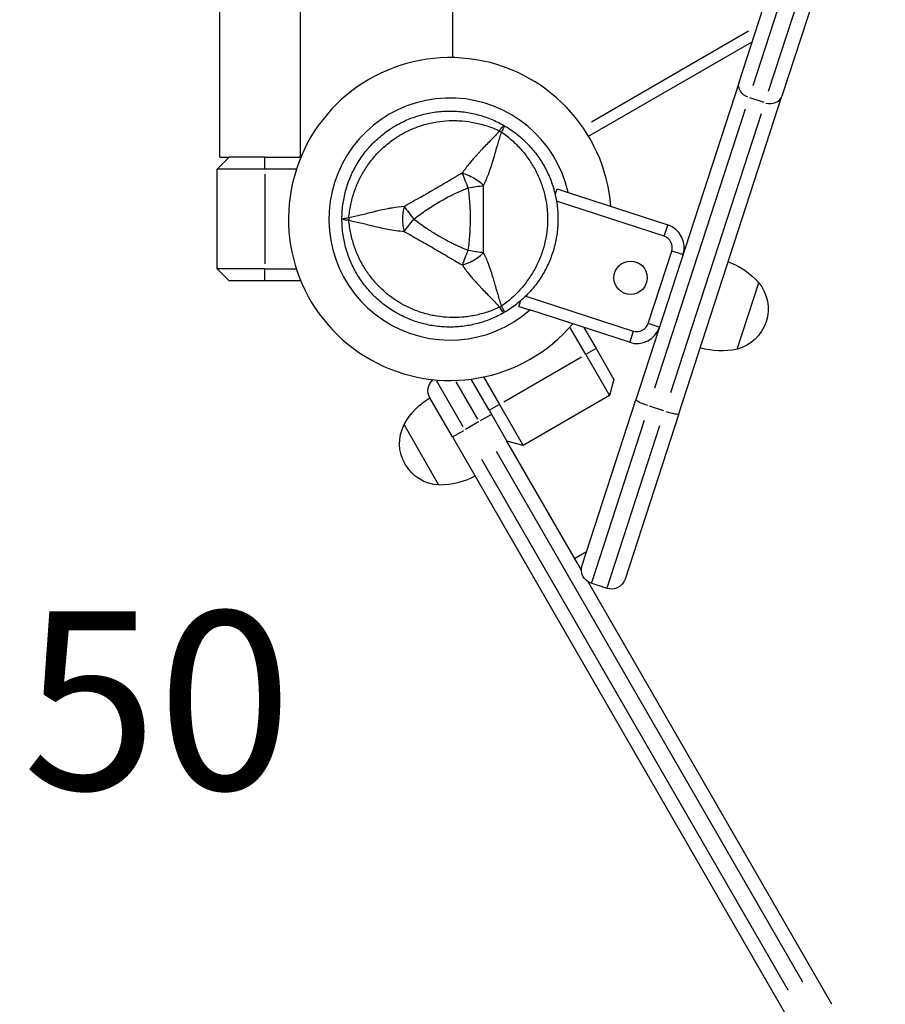
# Model space of a CAD drawing. Units: millimetres. Extents: x 0 to 59400, y 0 to 21000.
# Drawn here: x 10291 to 10656, y 12002 to 12417 of the extents above; entities that cross this region are included whole.
import ezdxf

# ---------------------------------------------------------------- set-up
doc = ezdxf.new("R2010")
doc.units = ezdxf.units.MM
doc.header["$LTSCALE"] = 15
doc.layers.add('P001', color=131, linetype='Continuous')
doc.layers.add('P902', color=185, linetype='Continuous')
doc.styles.add('BIGFONT', font='simplex.shx', dxfattribs={"bigfont": 'bigfont.shx'})

msp = doc.modelspace()

# ---------------------------------------------------------------- linework, layer by layer
at = {"layer": 'P001', "extrusion": (-1.22465e-16, -1, 2.9666e-13)}
for p, q in [((10473.73, 13057.11), (10473.73, 12401.07)), ((10594.5, 12390.71), (10638.03, 12524.67)), ((10656.1, 12518.8), (10612.57, 12384.84)), ((10640.93, 12514.2), (10600.3, 12389.17)), ((10606.96, 12387), (10647.59, 12512.04)), ((10375.73, 12359.08), (10375.73, 12467.08)), ((10409.73, 12359.08), (10409.73, 12467.08)), ((10598.47, 12412.14), (10532.29, 12373.93)), ((10531.11, 12367.94), (10600.03, 12407.73)), ((10594.5, 12390.71), (10551.03, 12256.94)), ((10569.1, 12251.07), (10612.57, 12384.84)), ((10605.03, 12382.18), (10599.03, 12384.13)), ((10559, 12262.04), (10597.18, 12379.56)), ((10603.84, 12377.39), (10565.66, 12259.88)), ((10374.73, 12354.08), (10379.73, 12359.08)), ((10375.73, 12359.08), (10379.73, 12359.08)), ((10394.73, 12359.08), (10379.73, 12359.08)), ((10394.73, 12359.08), (10409.89, 12359.08)), ((10394.73, 12354.33), (10394.73, 12358.83)), ((10394.73, 12354.08), (10374.73, 12354.08)), ((10374.73, 12312.08), (10374.73, 12354.08)), ((10408.05, 12354.08), (10394.73, 12354.08)), ((10394.73, 12351.98), (10394.73, 12314.18)), ((10517.06, 12343.31), (10517.85, 12345.75)), ((10517.85, 12345.75), (10522.49, 12344.25)), ((10562.91, 12325.86), (10517.61, 12340.58)), ((10522.49, 12344.25), (10564.46, 12330.61)), ((10564.38, 12330.37), (10562.99, 12326.09)), ((10556.23, 12289.12), (10566.12, 12319.56)), ((10570.64, 12318.09), (10566.36, 12319.48)), ((10394.73, 12312.08), (10374.73, 12312.08)), ((10379.73, 12307.08), (10374.73, 12312.08)), ((10394.73, 12312.08), (10408.05, 12312.08)), ((10394.73, 12307.33), (10394.73, 12311.83)), ((10394.73, 12307.08), (10379.73, 12307.08)), ((10409.89, 12307.08), (10394.73, 12307.08)), ((10593.73, 12278.31), (10602.81, 12306.26)), ((10504.63, 12300.63), (10549.93, 12285.91)), ((10501.78, 12296.3), (10502.58, 12298.74)), ((10501.78, 12296.3), (10506.42, 12294.79)), ((10548.39, 12281.16), (10506.42, 12294.79)), ((10529.91, 12276.03), (10523.25, 12287.57)), ((10529.11, 12287.42), (10534.24, 12278.53)), ((10556.47, 12289.04), (10560.75, 12287.65)), ((10549.85, 12285.67), (10548.46, 12281.39)), ((10534.03, 12278.4), (10530.13, 12276.15)), ((10534.24, 12278.53), (10541.74, 12265.54)), ((10495.36, 12256.08), (10528.1, 12274.98)), ((10529.91, 12276.03), (10539.91, 12258.71)), ((10486.88, 12266.57), (10493.54, 12255.03)), ((10467.03, 12264.95), (10478.12, 12245.74)), ((10484.44, 12248.8), (10475.37, 12264.49)), ((10489.21, 12252.53), (10481.63, 12265.66)), ((10541.74, 12265.54), (10539.91, 12258.71)), ((10473.76, 12241.3), (10464.26, 12257.75)), ((10539.91, 12258.71), (10503.54, 12237.71)), ((10493.32, 12254.9), (10489.43, 12252.65)), ((10493.54, 12255.03), (10503.54, 12237.71)), ((10528.39, 12187.27), (10551.03, 12256.94)), ((10562.83, 12252.3), (10556.84, 12254.25)), ((10490.2, 12250.79), (10485.42, 12248.03)), ((10489.21, 12252.53), (10496.71, 12239.54)), ((10569.1, 12251.07), (10546.46, 12181.39)), ((10468.11, 12221.07), (10453.42, 12246.52)), ((10484.71, 12247.62), (10479.26, 12244.47)), ((10554.52, 12248.27), (10532.32, 12179.93)), ((10538.98, 12177.76), (10561.18, 12246.11)), ((10473.76, 12241.3), (10617.19, 11992.86)), ((10473.77, 12241.3), (10478.55, 12244.06)), ((10528.11, 12185.16), (10496.71, 12239.54)), ((10503.54, 12237.71), (10496.71, 12239.54)), ((10492.19, 12235.37), (10621.28, 12011.79)), ((10615.21, 12008.29), (10486.12, 12231.87)), ((10525.21, 12190.17), (10530.29, 12193.11)), ((10633.64, 12002.36), (10530.89, 12180.34)), ((10538.9, 12177.54), (10532.25, 12179.7))]:
    msp.add_line(p, q, dxfattribs=at)
at = {"layer": 'P001'}
msp.add_circle((10548.81, 12308.36), 7, dxfattribs=at)
for centre, radius, start, end in [((10472.73, 12333.08), 68, 4.4795, 319.5205), ((10472.73, 12333.08), 51, 12.6508, 311.3492), ((10472.73, 12333.08), 44.5, 180.4178, 180.4186), ((10561.37, 12321.1), 10, 342, 72), ((10561.37, 12321.1), 5, 342, 72), ((10551.48, 12290.67), 10, 252, 342), ((10551.48, 12290.67), 5, 252, 342)]:
    msp.add_arc(centre, radius, start, end, dxfattribs=at)
at = {"layer": 'P001', "extrusion": (-2.06944e-41, 0, -1)}
for centre, radius, start, end in [((-10580.14, 12286.62), 30, 108.9316, 139.0817), ((-10589.23, 12295.22), 17.5, 140.8783, 255.1217), ((-10586.94, 12307.53), 30, 256.9183, 287.0684)]:
    msp.add_arc(centre, radius, start, end, dxfattribs=at)
at = {"layer": 'P001', "extrusion": (-1.81272e-41, -5.04871e-29, -1)}
msp.add_arc((-10469.45, 12260.75), 6, 330, 51.4213, dxfattribs=at)
at = {"layer": 'P001', "extrusion": (-9.24857e-43, 0, -1)}
for centre, radius, start, end in [((-10479.68, 12232.02), 30, 28.9183, 59.0684), ((-10468.99, 12238.55), 17.5, 272.8783, 27.1217), ((-10468.68, 12251.06), 30, 240.9316, 271.0817)]:
    msp.add_arc(centre, radius, start, end, dxfattribs=at)
at = {"layer": 'P001', "extrusion": (-2.20172e-41, 0, -1)}
for centre, start, end in [((-10534.1, 12185.41), 288, 18), ((-10540.76, 12183.25), 198, 288)]:
    msp.add_arc(centre, 6, start, end, dxfattribs=at)
at = {"layer": 'P001', "extrusion": (2.76054e-29, 4.41157e-29, -1)}
msp.add_ellipse((10600.2, 12388.86), major_axis=(5.71, -1.85), ratio=0.810618, start_param=1.649336, end_param=3.063053, dxfattribs=at)
at = {"layer": 'P001'}
for centre, major_axis, ratio, start_param, end_param in [((10606.86, 12386.7), (-5.71, 1.85), 0.810618, 1.649336, 3.063053), ((10437.23, 12333.08), (0, -10), 0.711919, 4.665183, 4.759597), ((10490.48, 12302.33), (-8.66, -5), 0.711919, 1.52359, 1.617997), ((10563.4, 12252.92), (5.71, -1.85), 0.127827, -1.492257, -0.07854)]:
    msp.add_ellipse(centre, major_axis=major_axis, ratio=ratio, start_param=start_param, end_param=end_param, dxfattribs=at)
at = {"layer": 'P001', "extrusion": (-6.01174e-16, 3.51642e-16, -1)}
msp.add_ellipse((10492.52, 12367.81), major_axis=(2.85, 4.6), ratio=0.080173, start_param=-1.055974, end_param=-0.925629, dxfattribs=at)
at = {"layer": 'P001', "extrusion": (1.84796e-29, -6.89667e-29, -1)}
msp.add_ellipse((10490.48, 12363.82), major_axis=(8.66, -5), ratio=0.711918, start_param=4.665182, end_param=4.759597, dxfattribs=at)
at = {"layer": 'P001', "extrusion": (1.2004e-29, -3.90034e-30, -1)}
msp.add_ellipse((10556.74, 12255.09), major_axis=(5.71, -1.85), ratio=0.127827, start_param=1.649336, end_param=3.063053, dxfattribs=at)
at = {"layer": 'P001'}
for points, knots in [([(10433.32, 12355.83), (10434.31, 12357.53), (10435.41, 12359.18), (10436.62, 12360.76), (10437.23, 12361.55), (10437.86, 12362.33), (10438.52, 12363.08), (10439.17, 12363.82), (10439.85, 12364.55), (10440.55, 12365.25), (10441.95, 12366.64), (10443.43, 12367.95), (10445.01, 12369.16), (10445.79, 12369.76), (10446.6, 12370.34), (10447.43, 12370.9), (10447.85, 12371.18), (10448.27, 12371.45), (10448.69, 12371.71), (10449.12, 12371.98), (10449.55, 12372.23), (10449.98, 12372.48), (10451.7, 12373.48), (10453.48, 12374.35), (10455.3, 12375.11), (10457.13, 12375.87), (10459.01, 12376.5), (10460.93, 12377.02), (10461.9, 12377.28), (10462.88, 12377.51), (10463.85, 12377.7), (10464.83, 12377.9), (10465.81, 12378.06), (10466.79, 12378.19), (10468.75, 12378.45), (10470.73, 12378.58), (10472.71, 12378.58), (10473.7, 12378.58), (10474.69, 12378.55), (10475.68, 12378.48), (10476.68, 12378.42), (10477.68, 12378.32), (10478.67, 12378.19), (10480.64, 12377.93), (10482.59, 12377.54), (10484.49, 12377.03), (10486.4, 12376.52), (10488.27, 12375.89), (10490.11, 12375.13), (10491.95, 12374.37), (10493.75, 12373.48), (10495.48, 12372.48)], [-1, -1, -1, -1, -0.916958, -0.916958, -0.916958, -0.875278, -0.875278, -0.875278, -0.833598, -0.833598, -0.833598, -0.750239, -0.750239, -0.750239, -0.708559, -0.708559, -0.708559, -0.687719, -0.687719, -0.687719, -0.666879, -0.666879, -0.666879, -0.583519, -0.583519, -0.583519, -0.500159, -0.500159, -0.500159, -0.458479, -0.458479, -0.458479, -0.416799, -0.416799, -0.416799, -0.333439, -0.333439, -0.333439, -0.291759, -0.291759, -0.291759, -0.250079, -0.250079, -0.250079, -0.16672, -0.16672, -0.16672, -0.08336, -0.08336, -0.08336, 0, 0, 0, 0]), ([(10430.11, 12333.6), (10430.28, 12335.45), (10430.55, 12337.26), (10430.93, 12339.04), (10431.3, 12340.81), (10431.77, 12342.56), (10432.34, 12344.27), (10432.63, 12345.13), (10432.95, 12345.98), (10433.28, 12346.82), (10433.62, 12347.66), (10433.99, 12348.49), (10434.37, 12349.3), (10435.14, 12350.93), (10436, 12352.49), (10436.95, 12354), (10437.9, 12355.5), (10438.94, 12356.96), (10440.07, 12358.35), (10440.63, 12359.04), (10441.22, 12359.72), (10441.82, 12360.38), (10442.42, 12361.03), (10443.04, 12361.67), (10443.68, 12362.28), (10444.96, 12363.51), (10446.3, 12364.66), (10447.72, 12365.73), (10448.43, 12366.26), (10449.15, 12366.77), (10449.9, 12367.27), (10450.27, 12367.51), (10450.65, 12367.76), (10451.03, 12367.99), (10451.41, 12368.23), (10451.79, 12368.46), (10452.17, 12368.68), (10453.71, 12369.57), (10455.3, 12370.36), (10456.92, 12371.05), (10458.55, 12371.74), (10460.22, 12372.33), (10461.93, 12372.83), (10462.79, 12373.08), (10463.67, 12373.3), (10464.54, 12373.49), (10465.41, 12373.69), (10466.28, 12373.86), (10467.16, 12374), (10468.91, 12374.28), (10470.68, 12374.45), (10472.46, 12374.52), (10473.35, 12374.56), (10474.25, 12374.57), (10475.15, 12374.55), (10476.05, 12374.53), (10476.95, 12374.48), (10477.85, 12374.41), (10479.65, 12374.26), (10481.43, 12374.01), (10483.19, 12373.65), (10484.95, 12373.3), (10486.7, 12372.84), (10488.43, 12372.27), (10490.17, 12371.7), (10491.9, 12371.02), (10493.58, 12370.25)], [0, 0, 0, 0, 0.0625, 0.0625, 0.0625, 0.125, 0.125, 0.125, 0.15625, 0.15625, 0.15625, 0.1875, 0.1875, 0.1875, 0.25, 0.25, 0.25, 0.3125, 0.3125, 0.3125, 0.34375, 0.34375, 0.34375, 0.375, 0.375, 0.375, 0.4375, 0.4375, 0.4375, 0.46875, 0.46875, 0.46875, 0.484375, 0.484375, 0.484375, 0.5, 0.5, 0.5, 0.5625, 0.5625, 0.5625, 0.625, 0.625, 0.625, 0.65625, 0.65625, 0.65625, 0.6875, 0.6875, 0.6875, 0.75, 0.75, 0.75, 0.78125, 0.78125, 0.78125, 0.8125, 0.8125, 0.8125, 0.875, 0.875, 0.875, 0.9375, 0.9375, 0.9375, 1, 1, 1, 1]), ([(10493.58, 12370.25), (10492.4, 12368.9), (10491.26, 12367.66), (10490.17, 12366.51), (10488.86, 12365.14), (10487.56, 12363.82), (10486.3, 12362.52), (10486, 12362.2), (10485.69, 12361.87), (10485.38, 12361.55), (10484.26, 12360.37), (10483.16, 12359.16), (10482.09, 12357.91), (10481.7, 12357.45), (10481.3, 12356.98), (10480.91, 12356.51), (10479.86, 12355.2), (10478.83, 12353.84), (10477.85, 12352.43)], [-1, -1, -1, -1, -0.75, -0.75, -0.75, -0.5, -0.5, -0.5, -0.446138, -0.446138, -0.446138, -0.25, -0.25, -0.25, -0.182947, -0.182947, -0.182947, 0, 0, 0, 0]), ([(10486.92, 12347.19), (10487.66, 12348.74), (10488.33, 12350.31), (10488.93, 12351.88), (10489.14, 12352.46), (10489.35, 12353.03), (10489.56, 12353.6), (10490.1, 12355.15), (10490.6, 12356.71), (10491.06, 12358.27), (10491.19, 12358.7), (10491.31, 12359.13), (10491.44, 12359.55), (10491.94, 12361.29), (10492.43, 12363.08), (10492.97, 12364.9), (10493.41, 12366.42), (10493.91, 12368.03), (10494.49, 12369.72)], [-1, -1, -1, -1, -0.817094, -0.817094, -0.817094, -0.75, -0.75, -0.75, -0.553961, -0.553961, -0.553961, -0.5, -0.5, -0.5, -0.25, -0.25, -0.25, 0, 0, 0, 0]), ([(10493.95, 12370.78), (10494.3, 12371.27), (10494.61, 12371.68), (10494.86, 12371.97), (10495.19, 12372.36), (10495.4, 12372.53), (10495.48, 12372.48)], [0, 0, 0, 0, 0.426788, 0.426788, 0.426788, 1, 1, 1, 1]), ([(10495.48, 12372.48), (10495.56, 12372.43), (10495.52, 12372.17), (10495.35, 12371.69), (10495.18, 12371.21), (10494.87, 12370.52), (10494.49, 12369.72)], [0, 0, 0, 0, 0.500001, 0.500001, 0.500001, 0.9999989, 0.9999989, 0.9999989, 0.9999989]), ([(10494.49, 12369.72), (10496.01, 12368.65), (10497.44, 12367.51), (10498.79, 12366.3), (10500.14, 12365.09), (10501.42, 12363.81), (10502.61, 12362.45), (10503.21, 12361.77), (10503.8, 12361.08), (10504.35, 12360.36), (10504.91, 12359.65), (10505.45, 12358.92), (10505.96, 12358.18), (10506.98, 12356.7), (10507.9, 12355.18), (10508.74, 12353.6), (10509.57, 12352.03), (10510.3, 12350.4), (10510.94, 12348.73), (10511.26, 12347.89), (10511.56, 12347.04), (10511.82, 12346.19), (10512.09, 12345.34), (10512.33, 12344.49), (10512.54, 12343.63), (10512.97, 12341.91), (10513.29, 12340.17), (10513.51, 12338.41), (10513.62, 12337.53), (10513.7, 12336.65), (10513.75, 12335.75), (10513.78, 12335.31), (10513.8, 12334.86), (10513.82, 12334.41), (10513.83, 12333.97), (10513.84, 12333.52), (10513.84, 12333.08), (10513.84, 12331.3), (10513.73, 12329.53), (10513.51, 12327.78), (10513.3, 12326.03), (10512.98, 12324.28), (10512.55, 12322.55), (10512.33, 12321.68), (10512.09, 12320.81), (10511.82, 12319.96), (10511.56, 12319.11), (10511.27, 12318.27), (10510.95, 12317.44), (10510.32, 12315.78), (10509.58, 12314.16), (10508.75, 12312.58), (10508.34, 12311.8), (10507.9, 12311.02), (10507.43, 12310.25), (10506.97, 12309.48), (10506.47, 12308.72), (10505.96, 12307.97), (10504.93, 12306.49), (10503.83, 12305.08), (10502.64, 12303.73), (10501.45, 12302.38), (10500.18, 12301.1), (10498.82, 12299.88), (10497.46, 12298.66), (10496, 12297.5), (10494.49, 12296.43)], [0, 0, 0, 0, 0.0625, 0.0625, 0.0625, 0.125, 0.125, 0.125, 0.15625, 0.15625, 0.15625, 0.1875, 0.1875, 0.1875, 0.25, 0.25, 0.25, 0.3125, 0.3125, 0.3125, 0.34375, 0.34375, 0.34375, 0.375, 0.375, 0.375, 0.4375, 0.4375, 0.4375, 0.46875, 0.46875, 0.46875, 0.484375, 0.484375, 0.484375, 0.5, 0.5, 0.5, 0.5625, 0.5625, 0.5625, 0.625, 0.625, 0.625, 0.65625, 0.65625, 0.65625, 0.6875, 0.6875, 0.6875, 0.75, 0.75, 0.75, 0.78125, 0.78125, 0.78125, 0.8125, 0.8125, 0.8125, 0.875, 0.875, 0.875, 0.9375, 0.9375, 0.9375, 1, 1, 1, 1]), ([(10495.48, 12372.48), (10497.21, 12371.48), (10498.86, 12370.38), (10500.42, 12369.18), (10501.99, 12367.97), (10503.48, 12366.67), (10504.88, 12365.27), (10505.59, 12364.57), (10506.27, 12363.84), (10506.93, 12363.09), (10507.59, 12362.34), (10508.22, 12361.56), (10508.83, 12360.78), (10510.04, 12359.2), (10511.13, 12357.56), (10512.12, 12355.85), (10513.11, 12354.13), (10513.99, 12352.35), (10514.76, 12350.51), (10515.14, 12349.59), (10515.49, 12348.65), (10515.81, 12347.71), (10516.13, 12346.76), (10516.42, 12345.82), (10516.68, 12344.86), (10517.19, 12342.95), (10517.57, 12341.01), (10517.84, 12339.04), (10517.97, 12338.06), (10518.06, 12337.07), (10518.13, 12336.07), (10518.16, 12335.57), (10518.19, 12335.07), (10518.2, 12334.57), (10518.22, 12334.07), (10518.23, 12333.58), (10518.23, 12333.08), (10518.23, 12331.09), (10518.1, 12329.11), (10517.84, 12327.15), (10517.58, 12325.19), (10517.2, 12323.25), (10516.68, 12321.32), (10516.42, 12320.35), (10516.13, 12319.39), (10515.81, 12318.45), (10515.49, 12317.51), (10515.14, 12316.58), (10514.76, 12315.66), (10514.01, 12313.83), (10513.13, 12312.06), (10512.14, 12310.35), (10512.14, 12310.34), (10512.14, 12310.33), (10512.13, 12310.33)], [-1, -1, -1, -1, -0.916691, -0.916691, -0.916691, -0.833383, -0.833383, -0.833383, -0.791728, -0.791728, -0.791728, -0.750074, -0.750074, -0.750074, -0.666765, -0.666765, -0.666765, -0.583456, -0.583456, -0.583456, -0.541802, -0.541802, -0.541802, -0.500148, -0.500148, -0.500148, -0.416839, -0.416839, -0.416839, -0.375185, -0.375185, -0.375185, -0.354358, -0.354358, -0.354358, -0.33353, -0.33353, -0.33353, -0.250222, -0.250222, -0.250222, -0.166913, -0.166913, -0.166913, -0.125259, -0.125259, -0.125259, -0.083604, -0.083604, -0.083604, -0.000296, -0.000296, -0.000296, 0, 0, 0, 0]), ([(10427.23, 12333.08), (10427.23, 12335.08), (10427.36, 12337.06), (10427.62, 12339.01), (10427.87, 12340.97), (10428.26, 12342.91), (10428.77, 12344.83), (10429.03, 12345.79), (10429.32, 12346.75), (10429.64, 12347.69), (10429.96, 12348.64), (10430.31, 12349.57), (10430.69, 12350.49), (10431.45, 12352.32), (10432.32, 12354.09), (10433.31, 12355.81), (10433.32, 12355.81), (10433.32, 12355.82), (10433.32, 12355.83)], [-1, -1, -1, -1, -0.750238, -0.750238, -0.750238, -0.500476, -0.500476, -0.500476, -0.375595, -0.375595, -0.375595, -0.250715, -0.250715, -0.250715, -0.000953, -0.000953, -0.000953, 0, 0, 0, 0]), ([(10477.85, 12352.43), (10476.94, 12351.87), (10475.88, 12351.27), (10474.7, 12350.58), (10474.31, 12350.35), (10473.8, 12350.05), (10473.18, 12349.68), (10472.44, 12349.23), (10471.94, 12348.94), (10471.69, 12348.79), (10470.82, 12348.28), (10469.86, 12347.71), (10468.8, 12347.09), (10468.47, 12346.89), (10467.96, 12346.6), (10467.27, 12346.2), (10466.59, 12345.8), (10466.06, 12345.49), (10465.68, 12345.27), (10465.67, 12345.27), (10465.67, 12345.27), (10465.66, 12345.26), (10465.25, 12345.03), (10464.73, 12344.73), (10464.09, 12344.36), (10463.28, 12343.9), (10462.77, 12343.6), (10462.55, 12343.48), (10461.47, 12342.86), (10460.49, 12342.31), (10459.62, 12341.82), (10459.31, 12341.65), (10458.81, 12341.37), (10458.11, 12340.97), (10457.45, 12340.61), (10456.94, 12340.32), (10456.57, 12340.11), (10455.38, 12339.43), (10454.33, 12338.82), (10453.41, 12338.31)], [0, 0, 0, 0, 0.125, 0.125, 0.125, 0.1875, 0.1875, 0.1875, 0.25, 0.25, 0.25, 0.375, 0.375, 0.375, 0.4375, 0.4375, 0.4375, 0.5, 0.5, 0.5, 0.50091, 0.50091, 0.50091, 0.5625, 0.5625, 0.5625, 0.625, 0.625, 0.625, 0.75, 0.75, 0.75, 0.8125, 0.8125, 0.8125, 0.875, 0.875, 0.875, 1, 1, 1, 1]), ([(10477.85, 12352.43), (10478.2, 12351.56), (10478.59, 12350.58), (10479.01, 12349.52), (10479.43, 12348.45), (10479.88, 12347.31), (10480.31, 12346.21)], [-0.9999289, -0.9999289, -0.9999289, -0.9999289, -0.4999985, -0.4999985, -0.4999985, -0.0000238, -0.0000238, -0.0000238, -0.0000238]), ([(10477.85, 12352.43), (10478.62, 12352.21), (10479.43, 12351.95), (10480.25, 12351.61), (10481.08, 12351.28), (10481.92, 12350.87), (10482.73, 12350.4), (10483.54, 12349.93), (10484.32, 12349.41), (10485.02, 12348.86), (10485.72, 12348.31), (10486.35, 12347.75), (10486.92, 12347.19)], [0.0000395, 0.0000395, 0.0000395, 0.0000395, 0.2499929, 0.2499929, 0.2499929, 0.5000001, 0.5000001, 0.5000001, 0.7500074, 0.7500074, 0.7500074, 0.9999605, 0.9999605, 0.9999605, 0.9999605]), ([(10457.56, 12333.08), (10459.27, 12334.44), (10461.05, 12335.72), (10462.87, 12336.93), (10464.69, 12338.15), (10466.56, 12339.31), (10468.47, 12340.41), (10469.56, 12341.04), (10470.41, 12341.51), (10470.98, 12341.82), (10472.09, 12342.43), (10472.71, 12342.74), (10472.8, 12342.79), (10473.53, 12343.16), (10474.02, 12343.41), (10474.28, 12343.53), (10474.34, 12343.55), (10475.56, 12344.19), (10478.05, 12345.27), (10478.71, 12345.56), (10479.46, 12345.88), (10480.31, 12346.21)], [0, 0, 0, 0, 0.250103, 0.250103, 0.250103, 0.5, 0.5, 0.5, 0.5625, 0.5625, 0.5625, 0.625, 0.625, 0.625, 0.75, 0.75, 0.75, 0.947393, 0.947393, 0.947393, 1, 1, 1, 1]), ([(10480.31, 12346.21), (10481.48, 12346.39), (10482.69, 12346.57), (10483.82, 12346.73), (10484.96, 12346.9), (10486, 12347.06), (10486.92, 12347.19)], [-1, -1, -1, -1, -0.5000128, -0.5000128, -0.5000128, -0.0000704, -0.0000704, -0.0000704, -0.0000704]), ([(10480.31, 12346.21), (10480.45, 12345.31), (10480.59, 12344.22), (10480.72, 12342.94), (10480.76, 12342.61), (10480.81, 12342.14), (10480.86, 12341.52), (10480.9, 12341.06), (10480.93, 12340.72), (10480.94, 12340.5), (10480.96, 12340.26), (10480.98, 12340.05), (10480.99, 12339.88), (10480.99, 12339.82), (10480.99, 12339.77), (10481, 12339.71), (10481, 12339.7), (10481, 12339.69), (10481, 12339.67), (10481, 12339.66), (10481, 12339.65), (10481, 12339.65), (10481.01, 12339.48), (10481.19, 12337.5), (10481.21, 12333.68), (10481.21, 12333.48), (10481.21, 12333.27), (10481.21, 12333.05), (10481.21, 12332.17), (10481.2, 12331.29), (10481.18, 12330.41), (10481.16, 12329.58), (10481.12, 12328.76), (10481.08, 12327.94), (10481.07, 12327.65), (10481.05, 12327.35), (10481.03, 12327.02), (10481.03, 12326.93), (10481.02, 12326.82), (10481.01, 12326.7), (10481, 12326.58), (10481, 12326.5), (10481, 12326.47), (10480.85, 12324.32), (10480.64, 12322.14), (10480.31, 12319.94)], [0, 0, 0, 0, 0.125, 0.125, 0.125, 0.15625, 0.15625, 0.15625, 0.1875, 0.1875, 0.1875, 0.21875, 0.21875, 0.21875, 0.234375, 0.234375, 0.234375, 0.242188, 0.242188, 0.242188, 0.25, 0.25, 0.25, 0.487242, 0.487242, 0.487242, 0.5, 0.5, 0.5, 0.6, 0.6, 0.6, 0.675, 0.675, 0.675, 0.7125, 0.7125, 0.7125, 0.73125, 0.73125, 0.73125, 0.75, 0.75, 0.75, 1, 1, 1, 1]), ([(10486.92, 12318.96), (10486.9, 12320.13), (10486.91, 12321.52), (10486.89, 12323.11), (10486.89, 12323.34), (10486.88, 12324.01), (10486.87, 12325.11), (10486.86, 12325.45), (10486.86, 12325.78), (10486.86, 12326.08), (10486.85, 12326.42), (10486.85, 12326.73), (10486.84, 12327.03), (10486.84, 12327.85), (10486.83, 12328.83), (10486.82, 12329.95), (10486.81, 12331.81), (10486.81, 12332.84), (10486.81, 12333.05), (10486.81, 12333.06), (10486.81, 12333.07), (10486.81, 12333.07), (10486.81, 12333.53), (10486.82, 12334.14), (10486.82, 12334.91), (10486.82, 12335.75), (10486.82, 12336.34), (10486.82, 12336.69), (10486.83, 12337.92), (10486.84, 12339.04), (10486.86, 12340.04), (10486.86, 12340.34), (10486.87, 12340.91), (10486.88, 12341.77), (10486.89, 12342.49), (10486.89, 12343.08), (10486.9, 12343.53), (10486.91, 12344.9), (10486.9, 12346.12), (10486.92, 12347.19)], [0, 0, 0, 0, 0.142857, 0.142857, 0.142857, 0.214286, 0.214286, 0.214286, 0.248411, 0.248411, 0.248411, 0.285714, 0.285714, 0.285714, 0.392857, 0.392857, 0.392857, 0.496029, 0.496029, 0.496029, 0.5, 0.5, 0.5, 0.5625, 0.5625, 0.5625, 0.625, 0.625, 0.625, 0.75, 0.75, 0.75, 0.8125, 0.8125, 0.8125, 0.875, 0.875, 0.875, 1, 1, 1, 1]), ([(10453.41, 12338.31), (10451.7, 12338.18), (10450, 12337.97), (10448.34, 12337.7), (10447.74, 12337.6), (10447.13, 12337.5), (10446.54, 12337.39), (10444.92, 12337.09), (10443.33, 12336.73), (10441.75, 12336.36), (10441.31, 12336.25), (10440.88, 12336.15), (10440.44, 12336.04), (10438.69, 12335.61), (10436.9, 12335.14), (10435.05, 12334.69), (10433.51, 12334.32), (10431.87, 12333.95), (10430.11, 12333.6)], [-1, -1, -1, -1, -0.817154, -0.817154, -0.817154, -0.75, -0.75, -0.75, -0.55398, -0.55398, -0.55398, -0.5, -0.5, -0.5, -0.25, -0.25, -0.25, 0, 0, 0, 0]), ([(10453.41, 12338.31), (10453.22, 12337.54), (10453.04, 12336.71), (10452.91, 12335.83), (10452.79, 12334.95), (10452.73, 12334.01), (10452.73, 12333.08), (10452.73, 12332.14), (10452.79, 12331.21), (10452.91, 12330.33), (10453.04, 12329.44), (10453.22, 12328.62), (10453.43, 12327.88)], [-0.999984, -0.999984, -0.999984, -0.999984, -0.75001, -0.75001, -0.75001, -0.4999995, -0.4999995, -0.4999995, -0.249989, -0.249989, -0.249989, -0.0000129, -0.0000129, -0.0000129, -0.0000129]), ([(10453.41, 12338.31), (10453.98, 12337.58), (10454.64, 12336.75), (10455.35, 12335.86), (10456.06, 12334.96), (10456.82, 12334), (10457.56, 12333.08)], [0.0000278, 0.0000278, 0.0000278, 0.0000278, 0.5000063, 0.5000063, 0.5000063, 1, 1, 1, 1]), ([(10427.23, 12333.08), (10427.23, 12333.17), (10427.48, 12333.27), (10427.98, 12333.36), (10428.48, 12333.45), (10429.23, 12333.53), (10430.11, 12333.6)], [0, 0, 0, 0, 0.4999988, 0.4999988, 0.4999988, 0.9999991, 0.9999991, 0.9999991, 0.9999991]), ([(10430.12, 12332.55), (10429.23, 12332.62), (10428.48, 12332.7), (10427.98, 12332.79), (10427.48, 12332.88), (10427.23, 12332.98), (10427.23, 12333.08)], [0, 0, 0, 0, 0.499996, 0.499996, 0.499996, 1, 1, 1, 1]), ([(10449.98, 12293.67), (10448.25, 12294.67), (10446.61, 12295.77), (10445.04, 12296.97), (10443.47, 12298.17), (10441.98, 12299.48), (10440.57, 12300.89), (10439.86, 12301.6), (10439.18, 12302.33), (10438.52, 12303.08), (10437.86, 12303.83), (10437.23, 12304.6), (10436.63, 12305.38), (10435.42, 12306.95), (10434.32, 12308.6), (10433.33, 12310.31), (10432.84, 12311.17), (10432.37, 12312.04), (10431.93, 12312.93), (10431.49, 12313.83), (10431.07, 12314.74), (10430.69, 12315.66), (10429.93, 12317.51), (10429.29, 12319.38), (10428.78, 12321.29), (10428.27, 12323.19), (10427.88, 12325.13), (10427.62, 12327.1), (10427.36, 12329.08), (10427.23, 12331.08), (10427.23, 12333.08)], [-1, -1, -1, -1, -0.875003, -0.875003, -0.875003, -0.750003, -0.750003, -0.750003, -0.687502, -0.687502, -0.687502, -0.625002, -0.625002, -0.625002, -0.500002, -0.500002, -0.500002, -0.437501, -0.437501, -0.437501, -0.375001, -0.375001, -0.375001, -0.250001, -0.250001, -0.250001, -0.125, -0.125, -0.125, 0, 0, 0, 0]), ([(10430.12, 12332.55), (10431.42, 12332.3), (10433.04, 12331.95), (10435.08, 12331.47), (10435.89, 12331.28), (10436.77, 12331.06), (10437.72, 12330.83), (10438.58, 12330.61), (10439.51, 12330.39), (10440.51, 12330.14), (10441.46, 12329.91), (10442.45, 12329.68), (10443.46, 12329.46), (10444.48, 12329.24), (10445.53, 12329.02), (10446.61, 12328.82), (10447.67, 12328.62), (10448.78, 12328.44), (10449.93, 12328.28), (10451.06, 12328.12), (10452.23, 12327.98), (10453.43, 12327.88)], [0.0000009, 0.0000009, 0.0000009, 0.0000009, 0.285581, 0.285581, 0.285581, 0.3985074, 0.3985074, 0.3985074, 0.5, 0.5, 0.5, 0.6249867, 0.6249867, 0.6249867, 0.75, 0.75, 0.75, 0.8764036, 0.8764036, 0.8764036, 0.9999909, 0.9999909, 0.9999909, 0.9999909]), ([(10493.58, 12295.91), (10491.89, 12295.13), (10490.19, 12294.46), (10488.47, 12293.9), (10486.74, 12293.33), (10485, 12292.87), (10483.22, 12292.51), (10482.34, 12292.33), (10481.44, 12292.17), (10480.55, 12292.05), (10479.65, 12291.92), (10478.75, 12291.82), (10477.85, 12291.75), (10476.06, 12291.6), (10474.28, 12291.56), (10472.5, 12291.63), (10470.72, 12291.7), (10468.94, 12291.87), (10467.18, 12292.16), (10466.29, 12292.3), (10465.41, 12292.47), (10464.54, 12292.66), (10463.67, 12292.86), (10462.81, 12293.07), (10461.96, 12293.32), (10460.26, 12293.81), (10458.59, 12294.4), (10456.96, 12295.09), (10456.14, 12295.44), (10455.33, 12295.81), (10454.53, 12296.21), (10454.13, 12296.41), (10453.74, 12296.61), (10453.34, 12296.83), (10452.95, 12297.04), (10452.56, 12297.25), (10452.17, 12297.48), (10450.63, 12298.37), (10449.16, 12299.34), (10447.75, 12300.4), (10446.34, 12301.47), (10444.99, 12302.61), (10443.7, 12303.85), (10443.06, 12304.47), (10442.43, 12305.12), (10441.82, 12305.78), (10441.22, 12306.43), (10440.64, 12307.11), (10440.08, 12307.8), (10438.95, 12309.17), (10437.92, 12310.62), (10436.97, 12312.12), (10436.49, 12312.88), (10436.04, 12313.65), (10435.6, 12314.44), (10435.17, 12315.23), (10434.76, 12316.03), (10434.37, 12316.85), (10433.6, 12318.48), (10432.93, 12320.15), (10432.36, 12321.85), (10431.78, 12323.55), (10431.31, 12325.29), (10430.93, 12327.08), (10430.56, 12328.87), (10430.28, 12330.71), (10430.12, 12332.55)], [0, 0, 0, 0, 0.0625, 0.0625, 0.0625, 0.125, 0.125, 0.125, 0.15625, 0.15625, 0.15625, 0.1875, 0.1875, 0.1875, 0.25, 0.25, 0.25, 0.3125, 0.3125, 0.3125, 0.34375, 0.34375, 0.34375, 0.375, 0.375, 0.375, 0.4375, 0.4375, 0.4375, 0.46875, 0.46875, 0.46875, 0.484375, 0.484375, 0.484375, 0.5, 0.5, 0.5, 0.5625, 0.5625, 0.5625, 0.625, 0.625, 0.625, 0.65625, 0.65625, 0.65625, 0.6875, 0.6875, 0.6875, 0.75, 0.75, 0.75, 0.78125, 0.78125, 0.78125, 0.8125, 0.8125, 0.8125, 0.875, 0.875, 0.875, 0.9375, 0.9375, 0.9375, 1, 1, 1, 1]), ([(10453.43, 12327.88), (10453.98, 12328.57), (10454.64, 12329.4), (10455.35, 12330.3), (10456.06, 12331.19), (10456.82, 12332.15), (10457.56, 12333.08)], [-0.9999846, -0.9999846, -0.9999846, -0.9999846, -0.4999956, -0.4999956, -0.4999956, 0, 0, 0, 0]), ([(10457.56, 12333.08), (10459.31, 12331.69), (10461.08, 12330.42), (10462.87, 12329.22), (10462.9, 12329.2), (10462.96, 12329.16), (10463.06, 12329.09), (10463.16, 12329.02), (10463.25, 12328.96), (10463.33, 12328.91), (10463.6, 12328.73), (10463.86, 12328.56), (10464.1, 12328.41), (10464.79, 12327.96), (10465.49, 12327.52), (10466.2, 12327.09), (10466.95, 12326.63), (10467.71, 12326.18), (10468.47, 12325.74), (10471.94, 12323.74), (10473.92, 12322.81), (10474.24, 12322.65), (10474.26, 12322.64), (10474.28, 12322.63), (10474.29, 12322.63), (10474.29, 12322.63), (10474.29, 12322.62), (10474.3, 12322.62), (10474.32, 12322.61), (10474.34, 12322.6), (10474.35, 12322.6), (10474.39, 12322.57), (10474.44, 12322.55), (10474.49, 12322.52), (10474.64, 12322.45), (10474.83, 12322.35), (10475.06, 12322.25), (10475.25, 12322.15), (10475.56, 12322.01), (10475.98, 12321.81), (10476.54, 12321.55), (10476.97, 12321.36), (10477.27, 12321.22), (10478.45, 12320.7), (10479.46, 12320.28), (10480.31, 12319.94)], [-1, -1, -1, -1, -0.75, -0.75, -0.75, -0.73125, -0.73125, -0.73125, -0.7125, -0.7125, -0.7125, -0.675, -0.675, -0.675, -0.6, -0.6, -0.6, -0.5, -0.5, -0.5, -0.266294, -0.266294, -0.266294, -0.25, -0.25, -0.25, -0.242188, -0.242188, -0.242188, -0.234375, -0.234375, -0.234375, -0.21875, -0.21875, -0.21875, -0.1875, -0.1875, -0.1875, -0.15625, -0.15625, -0.15625, -0.125, -0.125, -0.125, 0, 0, 0, 0]), ([(10453.43, 12327.88), (10455.51, 12326.65), (10457.57, 12325.49), (10459.61, 12324.34), (10461.64, 12323.19), (10463.66, 12322.05), (10465.67, 12320.89), (10467.68, 12319.73), (10469.67, 12318.55), (10471.69, 12317.36), (10473.71, 12316.17), (10475.75, 12314.97), (10477.85, 12313.73)], [0, 0, 0, 0, 0.249992, 0.249992, 0.249992, 0.5, 0.5, 0.5, 0.750008, 0.750008, 0.750008, 1, 1, 1, 1]), ([(10480.31, 12319.94), (10479.88, 12318.84), (10479.43, 12317.7), (10479.01, 12316.64), (10478.59, 12315.58), (10478.2, 12314.59), (10477.85, 12313.73)], [-1, -1, -1, -1, -0.5000013, -0.5000013, -0.5000013, -0.0000226, -0.0000226, -0.0000226, -0.0000226]), ([(10480.31, 12319.94), (10481.48, 12319.77), (10482.69, 12319.59), (10483.82, 12319.42), (10484.96, 12319.25), (10486, 12319.1), (10486.92, 12318.96)], [0, 0, 0, 0, 0.4999869, 0.4999869, 0.4999869, 0.9999298, 0.9999298, 0.9999298, 0.9999298]), ([(10477.85, 12313.73), (10478.62, 12313.95), (10479.43, 12314.21), (10480.25, 12314.54), (10481.08, 12314.88), (10481.92, 12315.29), (10482.73, 12315.76), (10483.54, 12316.22), (10484.32, 12316.75), (10485.02, 12317.29), (10485.72, 12317.84), (10486.35, 12318.41), (10486.92, 12318.96)], [-0.9999937, -0.9999937, -0.9999937, -0.9999937, -0.7500145, -0.7500145, -0.7500145, -0.5000048, -0.5000048, -0.5000048, -0.2499951, -0.2499951, -0.2499951, -0.0000394, -0.0000394, -0.0000394, -0.0000394]), ([(10494.49, 12296.43), (10493.91, 12298.13), (10493.41, 12299.74), (10492.97, 12301.26), (10492.43, 12303.08), (10491.94, 12304.86), (10491.44, 12306.6), (10491.31, 12307.03), (10491.19, 12307.46), (10491.06, 12307.88), (10490.6, 12309.44), (10490.1, 12311), (10489.56, 12312.55), (10489.35, 12313.12), (10489.14, 12313.7), (10488.93, 12314.27), (10488.33, 12315.84), (10487.66, 12317.41), (10486.92, 12318.96)], [-1, -1, -1, -1, -0.75, -0.75, -0.75, -0.5, -0.5, -0.5, -0.446138, -0.446138, -0.446138, -0.25, -0.25, -0.25, -0.182947, -0.182947, -0.182947, 0, 0, 0, 0]), ([(10477.85, 12313.73), (10478.83, 12312.31), (10479.86, 12310.95), (10480.91, 12309.65), (10481.3, 12309.17), (10481.7, 12308.7), (10482.09, 12308.24), (10483.16, 12306.99), (10484.26, 12305.78), (10485.38, 12304.61), (10485.69, 12304.28), (10486, 12303.96), (10486.3, 12303.64), (10487.56, 12302.33), (10488.86, 12301.02), (10490.17, 12299.64), (10491.26, 12298.49), (10492.4, 12297.26), (10493.58, 12295.91)], [-1, -1, -1, -1, -0.817151, -0.817151, -0.817151, -0.75, -0.75, -0.75, -0.55398, -0.55398, -0.55398, -0.5, -0.5, -0.5, -0.25, -0.25, -0.25, 0, 0, 0, 0]), ([(10512.13, 12310.33), (10511.64, 12309.48), (10511.12, 12308.64), (10510.57, 12307.82), (10510.02, 12306.99), (10509.43, 12306.17), (10508.83, 12305.38), (10507.61, 12303.8), (10506.31, 12302.31), (10504.91, 12300.91), (10503.52, 12299.52), (10502.03, 12298.21), (10500.45, 12297), (10498.88, 12295.79), (10497.21, 12294.67), (10495.48, 12293.67)], [-1, -1, -1, -1, -0.875777, -0.875777, -0.875777, -0.750666, -0.750666, -0.750666, -0.500444, -0.500444, -0.500444, -0.250222, -0.250222, -0.250222, 0, 0, 0, 0]), ([(10495.48, 12293.67), (10495.4, 12293.63), (10495.19, 12293.79), (10494.86, 12294.18), (10494.53, 12294.57), (10494.08, 12295.18), (10493.58, 12295.91)], [0, 0, 0, 0, 0.5000023, 0.5000023, 0.5000023, 0.9999992, 0.9999992, 0.9999992, 0.9999992]), ([(10494.49, 12296.43), (10494.87, 12295.63), (10495.18, 12294.94), (10495.35, 12294.46), (10495.52, 12293.99), (10495.56, 12293.72), (10495.48, 12293.67)], [0.0000057, 0.0000057, 0.0000057, 0.0000057, 0.4999994, 0.4999994, 0.4999994, 1, 1, 1, 1]), ([(10495.48, 12293.67), (10493.75, 12292.67), (10491.97, 12291.8), (10490.14, 12291.04), (10488.32, 12290.29), (10486.45, 12289.65), (10484.53, 12289.13), (10483.57, 12288.88), (10482.6, 12288.65), (10481.62, 12288.45), (10480.64, 12288.26), (10479.65, 12288.1), (10478.67, 12287.97), (10476.7, 12287.71), (10474.73, 12287.58), (10472.75, 12287.58), (10470.77, 12287.58), (10468.79, 12287.7), (10466.81, 12287.96), (10465.82, 12288.09), (10464.83, 12288.26), (10463.85, 12288.45), (10462.88, 12288.64), (10461.91, 12288.87), (10460.96, 12289.13), (10459.05, 12289.64), (10457.17, 12290.27), (10455.34, 12291.03), (10454.43, 12291.41), (10453.52, 12291.82), (10452.62, 12292.26), (10452.17, 12292.48), (10451.73, 12292.71), (10451.29, 12292.95), (10450.85, 12293.18), (10450.41, 12293.42), (10449.98, 12293.67)], [-1, -1, -1, -1, -0.875, -0.875, -0.875, -0.750001, -0.750001, -0.750001, -0.687501, -0.687501, -0.687501, -0.625001, -0.625001, -0.625001, -0.500002, -0.500002, -0.500002, -0.375002, -0.375002, -0.375002, -0.312502, -0.312502, -0.312502, -0.250003, -0.250003, -0.250003, -0.125003, -0.125003, -0.125003, -0.062503, -0.062503, -0.062503, -0.031253, -0.031253, -0.031253, 0, 0, 0, 0])]:
    msp.add_open_spline(points, degree=3, knots=knots, dxfattribs=at)

# ---------------------------------------------------------------- texts
at = {"layer": 'P902', "style": 'BIGFONT'}
msp.add_text('C3650', height=75, dxfattribs=at).set_placement((10113.87, 12092.8))

doc.saveas('drawing.dxf')
